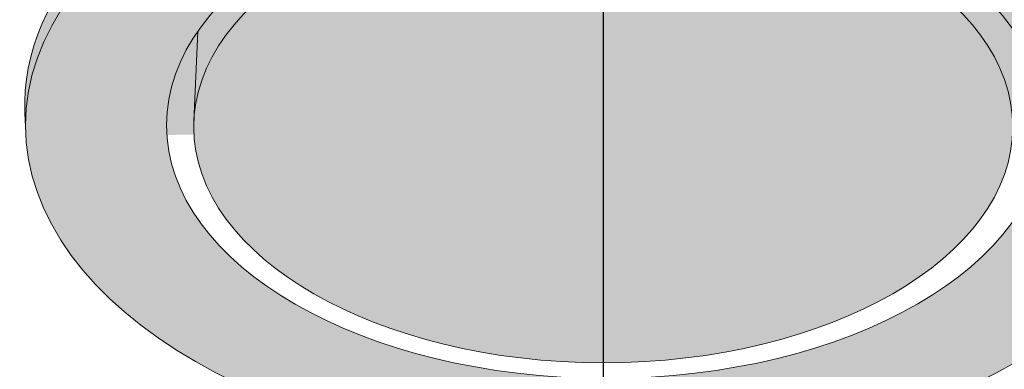
# Model space of a CAD drawing. Units: millimetres. Extents: x 0 to 76368, y -24604 to 0.
# Drawn here: x 10353 to 10422, y -21680 to -21655 of the extents above; entities that cross this region are included whole.
import ezdxf

# ---------------------------------------------------------------- set-up
doc = ezdxf.new("R2010")
doc.units = ezdxf.units.MM
doc.layers.add('Z-631_Modular', color=7, linetype='Continuous')

# ---------------------------------------------------------------- blocks, each defined once
blk = doc.blocks.new('Center_cross')
at = {"color": 1}
blk.add_line((0, 85), (0, -85), dxfattribs=at)
blk = doc.blocks.new('13320132     Smart cake 82 adjustable LED 3000K medium GE black struc_3D')
at = {"layer": 'Z-631_Modular', "lineweight": 18}
h = blk.add_hatch(color=2, dxfattribs=at)
h.dxf.hatch_style = 1
h.set_gradient(color1=(90, 90, 90), color2=(35, 35, 35), tint=1, name='CURVED')
edge = h.paths.add_edge_path()
edge.add_ellipse((0.209, -9.237), major_axis=(41, 0), ratio=0.575862, start_angle=356.85418, end_angle=543.14582)
edge.add_ellipse((0.209, -10.668), major_axis=(40.939, 0), ratio=0.575862, start_angle=0.32818, end_angle=179.67182, ccw=False)
h = blk.add_hatch(color=2, dxfattribs=at)
h.dxf.hatch_style = 1
h.set_gradient(color1=(90, 90, 90), color2=(35, 35, 35), tint=1, name='INVSPHERICAL')
edge = h.paths.add_edge_path()
edge.add_ellipse((0.209, -10.668), major_axis=(40.939, 0), ratio=0.575862, start_angle=0, end_angle=360)
edge = h.paths.add_edge_path(flags=17)
edge.add_ellipse((0.209, -10.668), major_axis=(31, 0), ratio=0.575862, start_angle=0, end_angle=360)
h = blk.add_hatch(color=2, dxfattribs=at)
h.dxf.hatch_style = 1
h.set_gradient(color1=(90, 90, 90), color2=(35, 35, 35), tint=1, name='CURVED')
edge = h.paths.add_edge_path()
edge.add_ellipse((0.209, -10.668), major_axis=(31, 0), ratio=0.575862, start_angle=23.81309, end_angle=158.30957)
edge.add_line((-28.596, -4.07), (-28.865, -10.383))
edge.add_ellipse((0, -10.792), major_axis=(28.874, 0), ratio=0.575862, start_angle=1.40947, end_angle=178.59053, ccw=False)
edge.add_line((28.866, -10.383), (28.57, -3.46))
h = blk.add_hatch(color=2, dxfattribs=at)
h.dxf.hatch_style = 1
h.set_gradient(color1=(90, 90, 90), color2=(35, 35, 35), tint=1, name='CURVED')
edge = h.paths.add_edge_path()
edge.add_ellipse((0, -10.792), major_axis=(28.874, 0), ratio=0.575862, start_angle=0, end_angle=360)
edge = h.paths.add_edge_path(flags=17)
edge.add_spline(control_points=[(-9.625, 0), (-9.418, -0.177), (-9.192, -0.35), (-8.243, -1.006), (-7.387, -1.448), (-5.452, -2.182), (-4.342, -2.475), (-2.022, -2.852), (-0.783, -2.938), (1.66, -2.886), (2.893, -2.746), (5.188, -2.261), (6.28, -1.91), (7.592, -1.316), (7.935, -1.141), (8.767, -0.662), (9.228, -0.338), (9.625, 0)], knot_values=[1.164195, 1.164195, 1.164195, 1.164195, 1.28003, 1.28003, 1.621835, 1.621835, 1.980575, 1.980575, 2.345992, 2.345992, 2.713807, 2.713807, 3.081286, 3.081286, 3.220312, 3.220312, 3.441105, 3.441105, 3.441105, 3.441105], degree=3, periodic=0)
edge.add_spline(control_points=[(9.625, 0), (9.391, 0.097), (9.144, 0.193), (8.019, 0.601), (7.016, 0.889), (4.779, 1.364), (3.504, 1.545), (0.84, 1.741), (-0.585, 1.747), (-3.368, 1.566), (-4.76, 1.372), (-7.263, 0.832), (-8.413, 0.482), (-9.454, 0.07), (-9.541, 0.035), (-9.625, 0)], knot_values=[6.137741, 6.137741, 6.137741, 6.137741, 6.243802, 6.243802, 6.602762, 6.602762, 6.995799, 6.995799, 7.413194, 7.413194, 7.839836, 7.839836, 8.257293, 8.257293, 8.295684, 8.295684, 8.295684, 8.295684], degree=3, periodic=0)
for p, q in [((-28.596, -4.07), (-28.865, -10.383)), ((-40.717, -11.248), (-40.778, -9.818))]:
    blk.add_line(p, q, dxfattribs=at)
blk.add_ellipse((0.209, -9.237), major_axis=(41, 0), ratio=0.575862, start_param=6.258585, end_param=9.449378, dxfattribs=at)
for centre, major_axis in [((0.209, -10.668), (40.939, 0)), ((0.209, -10.668), (31, 0)), ((0, -10.792), (28.874, 0))]:
    blk.add_ellipse(centre, major_axis=major_axis, ratio=0.575862, dxfattribs=at)

msp = doc.modelspace()

# ---------------------------------------------------------------- block references
at = {"layer": 'Z-631_Modular'}
for name in ['Center_cross', '13320132     Smart cake 82 adjustable LED 3000K medium GE black struc_3D']:
    msp.add_blockref(name, (10393.951, -21651.894), dxfattribs=at)

doc.saveas('drawing.dxf')
